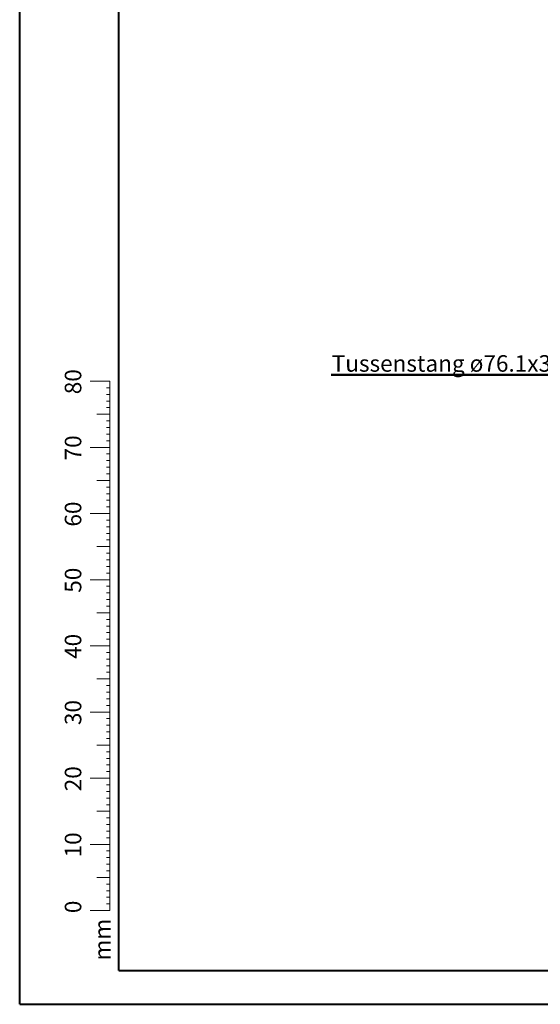
# Paper-space layout 'Sheet2' of a CAD drawing. Units: millimetres. Extents: x 0 to 42, y 0 to 29.8.
# Drawn here: x 0 to 7.9, y 0 to 14.9 of the extents above; entities that cross this region are included whole.
import ezdxf

# ---------------------------------------------------------------- set-up
doc = ezdxf.new("R2010")
doc.units = ezdxf.units.MM
doc.layers.add('LE_NORM', color=179, linetype='Continuous', lineweight=40)
doc.styles.add('SLDTEXTSTYLE0', font='TXT', dxfattribs={"width": 0.605})

# ---------------------------------------------------------------- blocks, each defined once
blk = doc.blocks.new('SW_NOTE_22')
at = {"layer": 'LE_NORM', "color": 0}
for p, q in [((-3.368, 0), (0, 0)), ((0, 0), (-3.368, 0)), ((-3.368, 0), (0, 0)), ((0, 0), (-3.368, 0)), ((-3.368, 0), (0, 0)), ((0, 0), (-3.368, 0))]:
    blk.add_line(p, q, dxfattribs=at)
at = {"layer": 'LE_NORM', "color": 0, "insert": (-3.361, 0.297), "char_height": 0.25, "attachment_point": 1, "style": 'SLDTEXTSTYLE0'}
blk.add_mtext('Tussenstang ø76.1x3 RVS', dxfattribs=at)

psp = doc.layouts.new('Sheet2')

# ---------------------------------------------------------------- linework, layer by layer
at = {"color": 7, "linetype": 'Continuous', "lineweight": 40}
for p, q in [((0, 0), (0, 29.7)), ((1.5, 0.51), (1.5, 29.17)), ((0, 0), (42, 0))]:
    psp.add_line(p, q, dxfattribs=at)
at = {"color": 7, "linetype": 'Continuous', "lineweight": 0}
for p, q in [((1.363, 9.417), (1.063, 9.417)), ((1.363, 2.417), (1.363, 9.417)), ((1.363, 9.317), (1.313, 9.317)), ((1.363, 9.217), (1.313, 9.217)), ((1.363, 9.117), (1.313, 9.117)), ((1.363, 9.017), (1.313, 9.017)), ((1.363, 8.917), (1.163, 8.917)), ((1.363, 8.817), (1.313, 8.817)), ((1.363, 8.717), (1.313, 8.717)), ((1.363, 8.617), (1.313, 8.617)), ((1.363, 8.517), (1.313, 8.517)), ((1.363, 8.417), (1.063, 8.417)), ((1.363, 8.317), (1.313, 8.317)), ((1.363, 8.217), (1.313, 8.217)), ((1.363, 8.117), (1.313, 8.117)), ((1.363, 7.917), (1.163, 7.917)), ((1.363, 8.017), (1.313, 8.017)), ((1.363, 7.817), (1.313, 7.817)), ((1.363, 7.717), (1.313, 7.717)), ((1.363, 7.617), (1.313, 7.617)), ((1.363, 7.517), (1.313, 7.517)), ((1.363, 7.417), (1.063, 7.417)), ((1.363, 7.317), (1.313, 7.317)), ((1.363, 7.217), (1.313, 7.217)), ((1.363, 7.117), (1.313, 7.117)), ((1.363, 7.017), (1.313, 7.017)), ((1.363, 6.917), (1.163, 6.917)), ((1.363, 6.817), (1.313, 6.817)), ((1.363, 6.717), (1.313, 6.717)), ((1.363, 6.617), (1.313, 6.617)), ((1.363, 6.417), (1.063, 6.417)), ((1.363, 6.517), (1.313, 6.517)), ((1.363, 6.317), (1.313, 6.317)), ((1.363, 6.217), (1.313, 6.217)), ((1.363, 6.117), (1.313, 6.117)), ((1.363, 6.017), (1.313, 6.017)), ((1.363, 5.917), (1.163, 5.917)), ((1.363, 5.817), (1.313, 5.817)), ((1.363, 5.717), (1.313, 5.717)), ((1.363, 5.617), (1.313, 5.617)), ((1.363, 5.517), (1.313, 5.517)), ((1.363, 5.417), (1.063, 5.417)), ((1.363, 5.317), (1.313, 5.317)), ((1.363, 5.217), (1.313, 5.217)), ((1.363, 5.117), (1.313, 5.117)), ((1.363, 4.917), (1.163, 4.917)), ((1.363, 5.017), (1.313, 5.017)), ((1.363, 4.817), (1.313, 4.817)), ((1.363, 4.717), (1.313, 4.717)), ((1.363, 4.617), (1.313, 4.617)), ((1.363, 4.517), (1.313, 4.517)), ((1.363, 4.417), (1.063, 4.417)), ((1.363, 4.317), (1.313, 4.317)), ((1.363, 4.217), (1.313, 4.217)), ((1.363, 4.117), (1.313, 4.117)), ((1.363, 3.917), (1.163, 3.917)), ((1.363, 4.017), (1.313, 4.017)), ((1.363, 3.817), (1.313, 3.817)), ((1.363, 3.717), (1.313, 3.717)), ((1.363, 3.617), (1.313, 3.617)), ((1.363, 3.517), (1.313, 3.517)), ((1.363, 3.417), (1.063, 3.417)), ((1.363, 3.317), (1.313, 3.317)), ((1.363, 3.217), (1.313, 3.217)), ((1.363, 3.117), (1.313, 3.117)), ((1.363, 3.017), (1.313, 3.017)), ((1.363, 2.917), (1.163, 2.917)), ((1.363, 2.817), (1.313, 2.817)), ((1.363, 2.717), (1.313, 2.717)), ((1.363, 2.617), (1.313, 2.617)), ((1.363, 2.417), (1.063, 2.417)), ((1.363, 2.517), (1.313, 2.517)), ((1.363, 2.417), (1.363, 1.417)), ((1.363, 2.317), (1.313, 2.317)), ((1.363, 2.217), (1.313, 2.217)), ((1.363, 2.117), (1.313, 2.117)), ((1.363, 2.017), (1.313, 2.017)), ((1.363, 1.917), (1.163, 1.917)), ((1.363, 1.817), (1.313, 1.817)), ((1.363, 1.717), (1.313, 1.717)), ((1.363, 1.617), (1.313, 1.617)), ((1.363, 1.517), (1.313, 1.517)), ((1.363, 1.417), (1.063, 1.417))]:
    psp.add_line(p, q, dxfattribs=at)
at = {"color": 179, "linetype": 'Continuous', "lineweight": 40}
psp.add_line((1.5, 0.51), (41.3, 0.51), dxfattribs=at)

# ---------------------------------------------------------------- block references
at = {"layer": 'LE_NORM'}
psp.add_blockref('SW_NOTE_22', (8.075, 9.513), dxfattribs=at)

# ---------------------------------------------------------------- texts
at = {"color": 7, "linetype": 'Continuous', "lineweight": 0, "char_height": 0.25, "attachment_point": 2, "rotation": 90, "style": 'SLDTEXTSTYLE0'}
for s, insert in [('80', (0.681, 9.409)), ('70', (0.681, 8.409)), ('60', (0.681, 7.409)), ('50', (0.681, 6.409)), ('40', (0.681, 5.409)), ('30', (0.681, 4.409)), ('20', (0.681, 3.409)), ('10', (0.681, 2.409)), ('0', (0.681, 1.472)), ('mm', (1.125, 0.977))]:
    psp.add_mtext(s, dxfattribs=dict(at, insert=insert))

doc.saveas('drawing.dxf')
